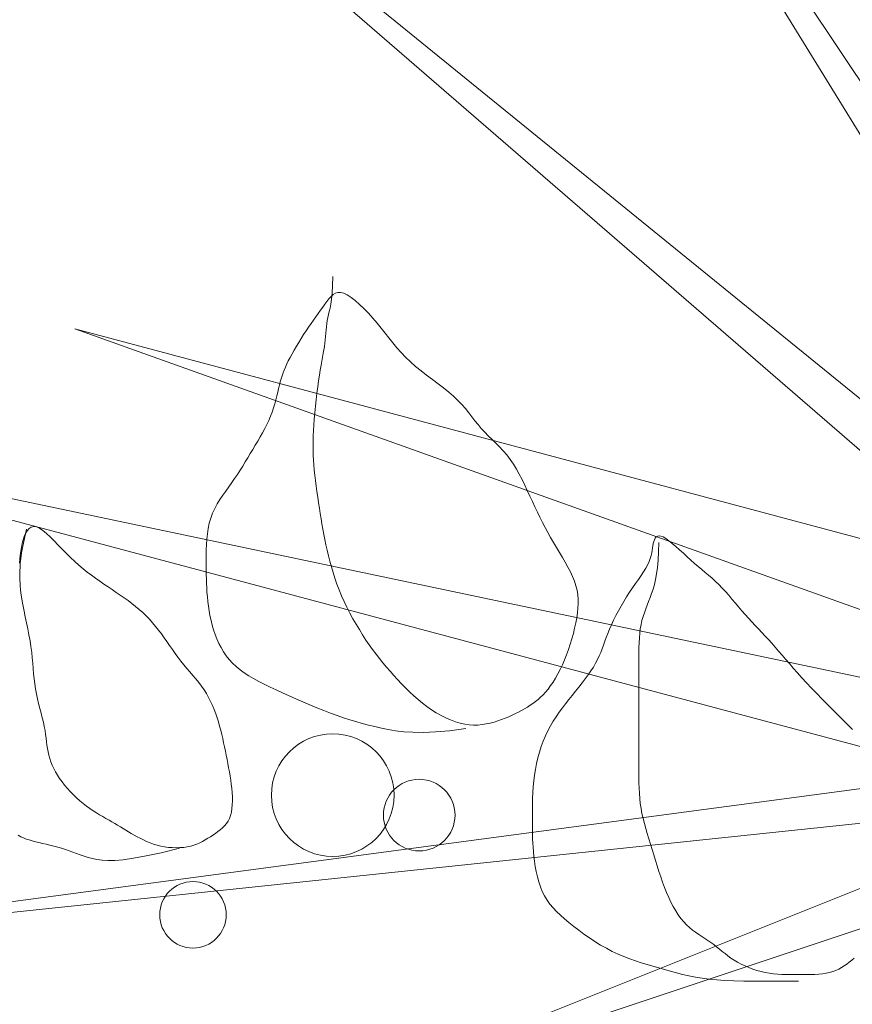
# Model space of a CAD drawing. Units: inches. Extents: x 44628 to 84847, y 180687 to 254973.
# Drawn here: x 59368 to 59553, y 192574 to 192794 of the extents above; entities that cross this region are included whole.
import ezdxf

# ---------------------------------------------------------------- set-up
doc = ezdxf.new("R2010")
doc.units = ezdxf.units.IN
doc.header["$MEASUREMENT"] = 0
doc.linetypes.add('HIDDEN', pattern=[0.375, 0.25, -0.125])
for name, color, linetype, lineweight in [('CayXanh-76', 76, 'Continuous', 5), ('HACTH', 8, 'Continuous', 13), ('NetManh-44', 44, 'Continuous', 13)]:
    doc.layers.add(name, color=color, linetype=linetype, lineweight=lineweight)

# ---------------------------------------------------------------- blocks, each defined once
blk = doc.blocks.new('mb-cay22')
for p, q in [((0, 0), (-79.37, 754.06)), ((-79.37, 754.06), (0, 158.75)), ((0, 0), (158.75, 754.06)), ((0, 158.75), (158.75, 754.06)), ((0, 0), (515.94, 635)), ((515.94, 635), (87.79, 140.61)), ((0, 0), (198.44, 555.62)), ((198.44, 555.62), (87.79, 140.61)), ((0, 0), (-158.75, 476.25)), ((-158.75, 476.25), (-11.34, 107.72)), ((0, 0), (595.31, 396.87)), ((595.31, 396.87), (79.37, 79.37))]:
    blk.add_line(p, q)
blk = doc.blocks.new('mb-cay30')
for p, q in [((-225.85, 74.97), (-211.23, 74.96)), ((-211.23, 74.96), (-198.36, 74.94)), ((-198.36, 74.94), (-187.02, 74.86)), ((-187.02, 74.86), (-177.02, 74.72)), ((-177.02, 74.72), (-168.15, 74.49)), ((-168.15, 74.49), (-160.22, 74.13)), ((-160.22, 74.13), (-153.01, 73.65)), ((-153.01, 73.65), (-146.33, 72.99)), ((-146.33, 72.99), (-140.01, 72.16)), ((-140.01, 72.16), (-133.96, 71.17)), ((-133.96, 71.17), (-128.16, 70.04)), ((-266.49, 61.3), (-264.13, 62.75)), ((-264.13, 62.75), (-261.67, 64.07)), ((-261.67, 64.07), (-259.1, 65.24)), ((-259.1, 65.24), (-256.38, 66.24)), ((-256.38, 66.24), (-253.51, 67.07)), ((-253.51, 67.07), (-250.46, 67.72)), ((-250.46, 67.72), (-247.24, 68.21)), ((-247.24, 68.21), (-243.89, 68.56)), ((-243.89, 68.56), (-240.42, 68.8)), ((-240.42, 68.8), (-236.86, 68.94)), ((-236.86, 68.94), (-233.23, 69.01)), ((-233.23, 69.01), (-229.55, 69.04)), ((-229.55, 69.04), (-225.85, 69.05)), ((-225.85, 69.05), (-222.15, 69.04)), ((-222.15, 69.04), (-218.44, 69.01)), ((-218.44, 69.01), (-214.74, 68.94)), ((-214.74, 68.94), (-211.04, 68.8)), ((-211.04, 68.8), (-207.33, 68.56)), ((-207.33, 68.56), (-203.63, 68.21)), ((-203.63, 68.21), (-199.92, 67.72)), ((-199.92, 67.72), (-196.22, 67.07)), ((-196.22, 67.07), (-192.52, 66.24)), ((-192.52, 66.24), (-188.84, 65.24)), ((-188.84, 65.24), (-185.21, 64.07)), ((-185.21, 64.07), (-181.65, 62.75)), ((-181.65, 62.75), (-178.18, 61.3)), ((-128.16, 70.04), (-122.57, 68.8)), ((-122.57, 68.8), (-117.13, 67.46)), ((-117.13, 67.46), (-111.82, 66.05)), ((-111.82, 66.05), (-106.58, 64.6)), ((-106.58, 64.6), (-101.39, 63.12)), ((-101.39, 63.12), (-96.2, 61.64)), ((-96.2, 61.64), (-91.02, 60.12)), ((-275.49, 54.32), (-273.27, 56.22)), ((-273.27, 56.22), (-271.04, 58.02)), ((-271.04, 58.02), (-268.79, 59.72)), ((-268.79, 59.72), (-266.49, 61.3)), ((-178.18, 61.3), (-174.83, 59.72)), ((-174.83, 59.72), (-171.61, 58.02)), ((-171.61, 58.02), (-168.56, 56.22)), ((-168.56, 56.22), (-165.68, 54.32)), ((-165.68, 54.32), (-162.96, 52.36)), ((-91.02, 60.12), (-85.83, 58.53)), ((-85.83, 58.53), (-80.65, 56.83)), ((-80.65, 56.83), (-75.46, 55)), ((-75.46, 55), (-70.28, 52.99)), ((-70.28, 52.99), (-65.09, 50.78)), ((-162.96, 52.36), (-160.35, 50.35)), ((-160.35, 50.35), (-157.82, 48.32)), ((-157.82, 48.32), (-155.33, 46.29)), ((-155.33, 46.29), (-152.86, 44.28)), ((-152.86, 44.28), (-150.37, 42.32)), ((-65.09, 50.78), (-59.9, 48.32)), ((-59.9, 48.32), (-54.72, 45.6)), ((-54.72, 45.6), (-49.58, 42.65)), ((-150.37, 42.32), (-147.82, 40.42)), ((-147.82, 40.42), (-145.18, 38.61)), ((-145.18, 38.61), (-142.48, 36.85)), ((-142.48, 36.85), (-139.73, 35.08)), ((-139.73, 35.08), (-136.95, 33.27)), ((-49.58, 42.65), (-44.5, 39.51)), ((-44.5, 39.51), (-39.53, 36.23)), ((-39.53, 36.23), (-34.7, 32.86)), ((-136.95, 33.27), (-134.18, 31.36)), ((-134.18, 31.36), (-131.43, 29.32)), ((-131.43, 29.32), (-128.72, 27.09)), ((-128.72, 27.09), (-126.09, 24.63)), ((-34.7, 32.86), (-30.04, 29.44)), ((-30.04, 29.44), (-25.59, 26.03)), ((-126.09, 24.63), (-123.54, 21.91)), ((-123.54, 21.91), (-121.08, 18.91)), ((-121.08, 18.91), (-118.72, 15.66)), ((-25.59, 26.03), (-21.38, 22.66)), ((-21.38, 22.66), (-17.44, 19.37)), ((-17.44, 19.37), (-13.79, 16.12)), ((-118.72, 15.66), (-116.45, 12.17)), ((-116.45, 12.17), (-114.28, 8.45)), ((-13.79, 16.12), (-10.41, 12.87)), ((-10.41, 12.87), (-7.3, 9.58)), ((-7.3, 9.58), (-4.48, 6.2)), ((-114.28, 8.45), (-112.19, 4.51)), ((-112.19, 4.51), (-110.2, 0.36)), ((-110.2, 0.36), (-108.3, -3.99)), ((-4.48, 6.2), (-1.93, 2.67)), ((-1.93, 2.67), (0.34, -1.04)), ((-108.3, -3.99), (-106.5, -8.52)), ((-106.5, -8.52), (-104.77, -13.19)), ((0.34, -1.04), (2.33, -4.98)), ((2.33, -4.98), (4.04, -9.17)), ((-104.77, -13.19), (-103.11, -17.99)), ((4.04, -9.17), (5.51, -13.58)), ((5.51, -13.58), (6.74, -18.13)), ((-103.11, -17.99), (-101.51, -22.86)), ((-101.51, -22.86), (-99.96, -27.78)), ((6.74, -18.13), (7.76, -22.74)), ((7.76, -22.74), (8.6, -27.35)), ((-99.96, -27.78), (-98.44, -32.72)), ((-98.44, -32.72), (-96.95, -37.63)), ((8.6, -27.35), (9.27, -31.9)), ((9.27, -31.9), (9.81, -36.31)), ((355.24, -36.65), (366.46, -34.62)), ((366.46, -34.62), (375.65, -33.35)), ((375.65, -33.35), (383.15, -32.73)), ((383.15, -32.73), (389.3, -32.64)), ((389.3, -32.64), (394.45, -32.97)), ((394.45, -32.97), (398.93, -33.6)), ((398.93, -33.6), (403.03, -34.42)), ((403.03, -34.42), (406.87, -35.4)), ((-96.95, -37.63), (-95.46, -42.48)), ((-95.46, -42.48), (-93.99, -47.25)), ((9.81, -36.31), (10.23, -40.51)), ((10.23, -40.51), (10.56, -44.45)), ((325.33, -43.47), (341.64, -39.56)), ((341.64, -39.56), (355.24, -36.65)), ((406.87, -35.4), (410.48, -36.49)), ((410.48, -36.49), (413.93, -37.67)), ((413.93, -37.67), (417.26, -38.89)), ((417.26, -38.89), (420.53, -40.12)), ((420.53, -40.12), (423.78, -41.33)), ((423.78, -41.33), (427.08, -42.48)), ((427.08, -42.48), (430.45, -43.54)), ((430.45, -43.54), (433.88, -44.53)), ((-93.99, -47.25), (-92.53, -51.93)), ((-92.53, -51.93), (-91.12, -56.55)), ((10.56, -44.45), (10.8, -48.18)), ((10.8, -48.18), (10.98, -51.78)), ((10.98, -51.78), (11.09, -55.31)), ((297.93, -53.83), (300.18, -52.38)), ((300.18, -52.38), (302.47, -50.97)), ((302.47, -50.97), (304.84, -49.63)), ((304.84, -49.63), (307.3, -48.39)), ((307.3, -48.39), (309.87, -47.26)), ((309.87, -47.26), (312.58, -46.27)), ((312.58, -46.27), (315.46, -45.44)), ((315.46, -45.44), (318.51, -44.79)), ((318.51, -44.79), (321.71, -44.33)), ((321.71, -44.33), (325.02, -44.05)), ((325.02, -44.05), (328.42, -43.96)), ((328.42, -43.96), (331.87, -44.05)), ((331.87, -44.05), (335.32, -44.33)), ((335.32, -44.33), (338.75, -44.79)), ((338.75, -44.79), (342.13, -45.44)), ((342.13, -45.44), (345.41, -46.27)), ((345.41, -46.27), (348.61, -47.26)), ((348.61, -47.26), (351.71, -48.39)), ((351.71, -48.39), (354.72, -49.63)), ((354.72, -49.63), (357.64, -50.97)), ((357.64, -50.97), (360.46, -52.38)), ((360.46, -52.38), (363.19, -53.83)), ((433.88, -44.53), (437.34, -45.45)), ((437.34, -45.45), (440.78, -46.3)), ((440.78, -46.3), (444.18, -47.11)), ((444.18, -47.11), (447.5, -47.89)), ((447.5, -47.89), (450.7, -48.65)), ((450.7, -48.65), (453.75, -49.39)), ((453.75, -49.39), (456.62, -50.13)), ((456.62, -50.13), (459.33, -50.91)), ((459.33, -50.91), (461.91, -51.76)), ((461.91, -51.76), (464.37, -52.72)), ((-91.12, -56.55), (-89.78, -61.11)), ((-89.78, -61.11), (-88.54, -65.62)), ((11.09, -55.31), (11.17, -58.84)), ((11.17, -58.84), (11.2, -62.43)), ((287.18, -61.6), (289.19, -59.91)), ((289.19, -59.91), (291.3, -58.32)), ((291.3, -58.32), (293.48, -56.8)), ((293.48, -56.8), (295.7, -55.31)), ((295.7, -55.31), (297.93, -53.83)), ((363.19, -53.83), (365.83, -55.31)), ((365.83, -55.31), (368.38, -56.79)), ((368.38, -56.79), (370.87, -58.27)), ((370.87, -58.27), (373.3, -59.75)), ((373.3, -59.75), (375.71, -61.23)), ((375.71, -61.23), (378.12, -62.71)), ((464.37, -52.72), (466.73, -53.81)), ((466.73, -53.81), (469.03, -55.08)), ((-88.54, -65.62), (-87.41, -70.1)), ((-87.41, -70.1), (-86.42, -74.55)), ((11.2, -62.43), (11.22, -66.17)), ((11.22, -70.11), (11.21, -74.32)), ((11.22, -66.17), (11.22, -70.11)), ((279.91, -72.84), (280.88, -70.11)), ((280.88, -70.11), (282.13, -67.66)), ((282.13, -67.66), (283.62, -65.44)), ((283.62, -65.44), (285.31, -63.43)), ((285.31, -63.43), (287.18, -61.6)), ((378.12, -62.71), (380.56, -64.19)), ((380.56, -64.19), (383.04, -65.67)), ((383.04, -65.67), (385.59, -67.15)), ((385.59, -67.15), (388.23, -68.64)), ((388.23, -68.64), (390.95, -70.14)), ((390.95, -70.14), (393.73, -71.7)), ((-86.42, -74.55), (-85.59, -79)), ((11.19, -78.76), (11.11, -83.42)), ((11.21, -74.32), (11.19, -78.76)), ((278.7, -78.98), (279.19, -75.8)), ((279.19, -75.8), (279.91, -72.84)), ((393.73, -71.7), (396.58, -73.32)), ((396.58, -73.32), (399.47, -75.04)), ((399.47, -75.04), (402.4, -76.87)), ((402.4, -76.87), (405.35, -78.84)), ((405.35, -78.84), (408.31, -80.97)), ((-85.59, -79), (-84.93, -83.44)), ((-84.93, -83.44), (-84.44, -87.91)), ((11.11, -83.42), (10.97, -88.25)), ((278.32, -85.81), (278.41, -82.33)), ((278.38, -89.41), (278.32, -85.81)), ((278.41, -82.33), (278.7, -78.98)), ((408.31, -80.97), (411.27, -83.28)), ((411.27, -83.28), (414.2, -85.75)), ((414.2, -85.75), (417.09, -88.36)), ((-84.44, -87.91), (-84.09, -92.42)), ((-84.09, -92.42), (-83.86, -97.01)), ((10.74, -93.22), (10.38, -98.29)), ((10.97, -88.25), (10.74, -93.22)), ((278.59, -93.07), (278.38, -89.41)), ((278.91, -96.76), (278.59, -93.07)), ((417.09, -88.36), (419.92, -91.09)), ((419.92, -91.09), (422.64, -93.9)), ((422.64, -93.9), (425.26, -96.79)), ((-83.86, -97.01), (-83.71, -101.68)), ((-83.71, -101.68), (-83.64, -106.48)), ((9.89, -103.43), (9.24, -108.6)), ((10.38, -98.29), (9.89, -103.43)), ((279.32, -100.46), (278.91, -96.76)), ((279.82, -104.16), (279.32, -100.46)), ((280.38, -107.86), (279.82, -104.16)), ((425.26, -96.79), (427.73, -99.73)), ((427.73, -99.73), (430.04, -102.68)), ((430.04, -102.68), (432.17, -105.64)), ((-83.64, -106.48), (-83.61, -111.41)), ((-83.61, -111.41), (-83.61, -116.5)), ((8.41, -113.78), (7.39, -118.94)), ((9.24, -108.6), (8.41, -113.78)), ((281.01, -111.57), (280.38, -107.86)), ((281.68, -115.27), (281.01, -111.57)), ((432.17, -105.64), (434.12, -108.6)), ((434.12, -108.6), (435.87, -111.57)), ((435.87, -111.57), (437.45, -114.53)), ((-83.61, -116.5), (-83.61, -121.77)), ((-83.61, -121.77), (-83.61, -127.2)), ((7.39, -118.94), (6.19, -124.04)), ((282.38, -118.97), (281.68, -115.27)), ((283.11, -122.67), (282.38, -118.97)), ((283.85, -126.37), (283.11, -122.67)), ((437.45, -114.53), (438.84, -117.49)), ((438.84, -117.49), (440.04, -120.45)), ((440.04, -120.45), (441.06, -123.41)), ((-83.61, -127.2), (-83.61, -132.77)), ((4.8, -129.08), (3.22, -134.03)), ((6.19, -124.04), (4.8, -129.08)), ((284.59, -130.07), (283.85, -126.37)), ((285.34, -133.77), (284.59, -130.07)), ((441.06, -123.41), (441.89, -126.37)), ((441.89, -126.37), (442.55, -129.33)), ((442.55, -129.33), (443.07, -132.32)), ((-83.61, -132.77), (-83.61, -138.46)), ((-83.61, -138.46), (-83.61, -144.24)), ((1.46, -138.86), (-0.48, -143.55)), ((3.22, -134.03), (1.46, -138.86)), ((286.12, -137.47), (285.34, -133.77)), ((286.93, -141.17), (286.12, -137.47)), ((443.07, -132.32), (443.49, -135.36)), ((443.49, -135.36), (443.87, -138.46)), ((443.87, -138.46), (444.25, -141.66)), ((-83.61, -144.24), (-83.61, -150.09)), ((-2.61, -148.08), (-4.92, -152.43)), ((-0.48, -143.55), (-2.61, -148.08)), ((70.48, -150.06), (84.97, -148.24)), ((84.97, -148.24), (97.49, -147.15)), ((97.49, -147.15), (108.3, -146.7)), ((108.3, -146.7), (117.65, -146.79)), ((117.65, -146.79), (125.8, -147.31)), ((125.8, -147.31), (132.99, -148.18)), ((132.99, -148.18), (139.5, -149.29)), ((287.79, -144.87), (286.93, -141.17)), ((288.71, -148.58), (287.79, -144.87)), ((289.7, -152.28), (288.71, -148.58)), ((444.25, -141.66), (444.67, -144.97)), ((444.67, -144.97), (445.19, -148.42)), ((445.19, -148.42), (445.85, -152.03)), ((-269.71, -153.6), (-273.87, -149.42)), ((-265.36, -157.95), (-269.71, -153.6)), ((-83.61, -150.09), (-83.61, -155.98)), ((-83.61, -155.98), (-83.61, -161.9)), ((-7.4, -156.63), (-10.01, -160.68)), ((-4.92, -152.43), (-7.4, -156.63)), ((38.55, -158.12), (41.84, -156.96)), ((41.84, -156.96), (45.22, -155.91)), ((45.22, -155.91), (48.69, -154.98)), ((48.69, -154.98), (52.26, -154.21)), ((52.26, -154.21), (55.92, -153.63)), ((55.92, -153.63), (59.67, -153.29)), ((59.67, -153.29), (63.51, -153.22)), ((63.51, -153.22), (67.44, -153.44)), ((67.44, -153.44), (71.47, -154)), ((71.47, -154), (75.59, -154.93)), ((75.59, -154.93), (79.78, -156.19)), ((79.78, -156.19), (84.01, -157.79)), ((84.01, -157.79), (88.27, -159.68)), ((139.5, -149.29), (145.56, -150.55)), ((145.56, -150.55), (151.4, -151.87)), ((151.4, -151.87), (157.1, -153.26)), ((157.1, -153.26), (162.71, -154.72)), ((162.71, -154.72), (168.28, -156.29)), ((168.28, -156.29), (173.84, -157.97)), ((290.76, -155.98), (289.7, -152.28)), ((291.92, -159.68), (290.76, -155.98)), ((445.85, -152.03), (446.67, -155.82)), ((446.67, -155.82), (447.64, -159.77)), ((-260.84, -162.48), (-265.36, -157.95)), ((-256.18, -167.14), (-260.84, -162.48)), ((-83.61, -161.9), (-83.61, -167.82)), ((-12.74, -164.61), (-15.56, -168.46)), ((-10.01, -160.68), (-12.74, -164.61)), ((18.13, -167.82), (20.77, -166.34)), ((20.77, -166.34), (23.5, -164.88)), ((23.5, -164.88), (26.33, -163.43)), ((26.33, -163.43), (29.24, -162.02)), ((29.24, -162.02), (32.25, -160.66)), ((32.25, -160.66), (35.36, -159.35)), ((35.36, -159.35), (38.55, -158.12)), ((88.27, -159.68), (92.52, -161.85)), ((92.52, -161.85), (96.75, -164.27)), ((96.75, -164.27), (100.94, -166.93)), ((173.84, -157.97), (179.45, -159.78)), ((179.45, -159.78), (185.15, -161.74)), ((185.15, -161.74), (191, -163.87)), ((191, -163.87), (197.01, -166.18)), ((197.01, -166.18), (203.14, -168.64)), ((293.19, -163.36), (291.92, -159.68)), ((294.56, -167.03), (293.19, -163.36)), ((447.64, -159.77), (448.69, -163.86)), ((448.69, -163.86), (449.8, -168.07)), ((-251.46, -171.9), (-256.18, -167.14)), ((-246.72, -176.7), (-251.46, -171.9)), ((-83.61, -167.82), (-83.61, -173.71)), ((-83.61, -173.71), (-83.61, -179.56)), ((-18.45, -172.23), (-21.38, -175.96)), ((-15.56, -168.46), (-18.45, -172.23)), ((6.08, -175.95), (8.38, -174.11)), ((8.38, -174.11), (10.72, -172.42)), ((10.72, -172.42), (13.12, -170.83)), ((13.12, -170.83), (15.58, -169.31)), ((15.58, -169.31), (18.13, -167.82)), ((100.94, -166.93), (105.06, -169.79)), ((105.06, -169.79), (109.09, -172.84)), ((109.09, -172.84), (113.02, -176.06)), ((203.14, -168.64), (209.35, -171.21)), ((209.35, -171.21), (215.57, -173.87)), ((215.57, -173.87), (221.74, -176.57)), ((296.07, -170.66), (294.56, -167.03)), ((297.72, -174.24), (296.07, -170.66)), ((299.51, -177.77), (297.72, -174.24)), ((449.8, -168.07), (450.9, -172.37)), ((450.9, -172.37), (451.96, -176.73)), ((-242.03, -181.51), (-246.72, -176.7)), ((-237.44, -186.26), (-242.03, -181.51)), ((-83.61, -179.56), (-83.61, -185.34)), ((-27.3, -183.36), (-30.22, -187.05)), ((-24.34, -179.66), (-27.3, -183.36)), ((-21.38, -175.96), (-24.34, -179.66)), ((-2.86, -185.35), (-0.64, -182.63)), ((-0.64, -182.63), (1.59, -180.17)), ((1.59, -180.17), (3.82, -177.95)), ((3.82, -177.95), (6.08, -175.95)), ((113.02, -176.06), (116.86, -179.41)), ((116.86, -179.41), (120.62, -182.87)), ((120.62, -182.87), (124.27, -186.43)), ((221.74, -176.57), (227.81, -179.28)), ((227.81, -179.28), (233.71, -181.97)), ((233.71, -181.97), (239.4, -184.6)), ((301.47, -181.22), (299.51, -177.77)), ((303.6, -184.6), (301.47, -181.22)), ((451.96, -176.73), (452.92, -181.15)), ((452.92, -181.15), (453.75, -185.59)), ((-233.02, -190.93), (-237.44, -186.26)), ((-228.82, -195.46), (-233.02, -190.93)), ((-83.61, -185.34), (-83.61, -191.03)), ((-83.61, -191.03), (-83.61, -196.6)), ((-33.08, -190.72), (-35.83, -194.35)), ((-30.22, -187.05), (-33.08, -190.72)), ((-9.4, -195.09), (-7.25, -191.59)), ((-7.25, -191.59), (-5.07, -188.35)), ((-5.07, -188.35), (-2.86, -185.35)), ((124.27, -186.43), (127.84, -190.06)), ((127.84, -190.06), (131.31, -193.73)), ((239.4, -184.6), (244.81, -187.15)), ((244.81, -187.15), (249.95, -189.64)), ((249.95, -189.64), (254.82, -192.11)), ((254.82, -192.11), (259.4, -194.59)), ((305.91, -187.89), (303.6, -184.6)), ((308.37, -191.11), (305.91, -187.89)), ((310.95, -194.28), (308.37, -191.11)), ((453.75, -185.59), (454.4, -190.03)), ((454.4, -190.03), (454.92, -194.5)), ((-224.87, -199.81), (-228.82, -195.46)), ((-221.18, -203.98), (-224.87, -199.81)), ((-83.61, -196.6), (-83.61, -202.03)), ((-40.87, -201.45), (-43.1, -204.91)), ((-38.44, -197.93), (-40.87, -201.45)), ((-35.83, -194.35), (-38.44, -197.93)), ((-13.55, -202.75), (-11.51, -198.81)), ((-11.51, -198.81), (-9.4, -195.09)), ((131.31, -193.73), (134.69, -197.43)), ((134.69, -197.43), (137.98, -201.13)), ((137.98, -201.13), (141.19, -204.86)), ((259.4, -194.59), (263.71, -197.12)), ((263.71, -197.12), (267.73, -199.73)), ((267.73, -199.73), (271.48, -202.45)), ((313.6, -197.43), (310.95, -194.28)), ((316.31, -200.58), (313.6, -197.43)), ((319.02, -203.75), (316.31, -200.58)), ((454.92, -194.5), (455.34, -199.01)), ((455.34, -199.01), (455.72, -203.6)), ((-217.69, -208), (-221.18, -203.98)), ((-214.37, -211.86), (-217.69, -208)), ((-83.61, -202.03), (-83.61, -207.3)), ((-83.61, -207.3), (-83.61, -212.39)), ((-45.09, -208.29), (-46.81, -211.58)), ((-43.1, -204.91), (-45.09, -208.29)), ((-17.43, -211.25), (-15.53, -206.9)), ((-15.53, -206.9), (-13.55, -202.75)), ((141.19, -204.86), (144.33, -208.64)), ((144.33, -208.64), (147.41, -212.48)), ((271.48, -202.45), (274.96, -205.32)), ((274.96, -205.32), (278.15, -208.38)), ((278.15, -208.38), (281.08, -211.6)), ((321.71, -206.97), (319.02, -203.75)), ((324.35, -210.26), (321.71, -206.97)), ((326.9, -213.63), (324.35, -210.26)), ((455.72, -203.6), (456.1, -208.27)), ((456.1, -208.27), (456.53, -213.07)), ((-211.19, -215.59), (-214.37, -211.86)), ((-208.12, -219.19), (-211.19, -215.59)), ((-205.11, -222.67), (-208.12, -219.19)), ((-83.64, -217.29), (-83.71, -222.01)), ((-83.61, -212.39), (-83.64, -217.29)), ((-49.65, -218.02), (-50.89, -221.24)), ((-48.31, -214.81), (-49.65, -218.02)), ((-46.81, -211.58), (-48.31, -214.81)), ((-20.93, -220.44), (-19.23, -215.77)), ((-19.23, -215.77), (-17.43, -211.25)), ((147.41, -212.48), (150.44, -216.42)), ((150.44, -216.42), (153.44, -220.47)), ((281.08, -211.6), (283.76, -214.99)), ((283.76, -214.99), (286.19, -218.53)), ((286.19, -218.53), (288.39, -222.2)), ((329.38, -217.08), (326.9, -213.63)), ((331.81, -220.56), (329.38, -217.08)), ((456.53, -213.07), (457.04, -218)), ((457.04, -218), (457.7, -223.09)), ((-202.15, -226.05), (-205.11, -222.67)), ((-199.18, -229.34), (-202.15, -226.05)), ((-83.86, -226.54), (-84.09, -230.89)), ((-83.71, -222.01), (-83.86, -226.54)), ((-53.28, -227.86), (-54.55, -231.32)), ((-52.08, -224.51), (-53.28, -227.86)), ((-50.89, -221.24), (-52.08, -224.51)), ((-23.97, -230), (-22.52, -225.19)), ((-22.52, -225.19), (-20.93, -220.44)), ((153.44, -220.47), (156.42, -224.66)), ((156.42, -224.66), (159.39, -229.01)), ((288.39, -222.2), (290.38, -226)), ((290.38, -226), (292.15, -229.92)), ((334.22, -224.08), (331.81, -220.56)), ((336.64, -227.59), (334.22, -224.08)), ((339.07, -231.08), (336.64, -227.59)), ((457.7, -223.09), (458.52, -228.35)), ((-196.22, -232.56), (-199.18, -229.34)), ((-193.25, -235.73), (-196.22, -232.56)), ((-190.29, -238.88), (-193.25, -235.73)), ((-84.44, -235.06), (-84.93, -239.04)), ((-84.09, -230.89), (-84.44, -235.06)), ((-55.95, -234.93), (-57.52, -238.72)), ((-54.55, -231.32), (-55.95, -234.93)), ((-26.46, -239.56), (-25.29, -234.8)), ((-25.29, -234.8), (-23.97, -230)), ((159.39, -229.01), (162.35, -233.54)), ((162.35, -233.54), (165.28, -238.23)), ((292.15, -229.92), (293.73, -233.95)), ((293.73, -233.95), (295.12, -238.06)), ((341.55, -234.52), (339.07, -231.08)), ((344.1, -237.89), (341.55, -234.52)), ((458.52, -228.35), (459.49, -233.72)), ((459.49, -233.72), (460.55, -239.1)), ((-187.33, -242.03), (-190.29, -238.88)), ((-184.36, -245.2), (-187.33, -242.03)), ((-181.4, -248.42), (-184.36, -245.2)), ((-85.59, -242.83), (-86.41, -246.45)), ((-84.93, -239.04), (-85.59, -242.83)), ((-59.27, -242.66), (-61.18, -246.71)), ((-57.52, -238.72), (-59.27, -242.66)), ((-28.29, -248.75), (-27.46, -244.22)), ((-27.46, -244.22), (-26.46, -239.56)), ((165.28, -238.23), (168.17, -243.06)), ((168.17, -243.06), (170.99, -248.01)), ((295.12, -238.06), (296.33, -242.24)), ((296.33, -242.24), (297.39, -246.47)), ((346.74, -241.18), (344.1, -237.89)), ((349.47, -244.37), (346.74, -241.18)), ((352.3, -247.47), (349.47, -244.37)), ((460.55, -239.1), (461.65, -244.43)), ((461.65, -244.43), (462.75, -249.62)), ((-178.44, -251.71), (-181.4, -248.42)), ((-175.47, -255.08), (-178.44, -251.71)), ((-88.51, -253.31), (-89.72, -256.65)), ((-87.4, -249.92), (-88.51, -253.31)), ((-86.41, -246.45), (-87.4, -249.92)), ((-63.24, -250.85), (-65.43, -255.03)), ((-61.18, -246.71), (-63.24, -250.85)), ((-29.37, -257.31), (-28.94, -253.11)), ((-28.94, -253.11), (-28.29, -248.75)), ((170.99, -248.01), (173.72, -253.05)), ((173.72, -253.05), (176.33, -258.16)), ((297.39, -246.47), (298.29, -250.72)), ((298.29, -250.72), (299.06, -254.98)), ((355.22, -250.48), (352.3, -247.47)), ((358.23, -253.39), (355.22, -250.48)), ((361.33, -256.21), (358.23, -253.39)), ((462.75, -249.62), (463.81, -254.6)), ((-172.51, -258.51), (-175.47, -255.08)), ((-169.55, -261.96), (-172.51, -258.51)), ((-166.58, -265.41), (-169.55, -261.96)), ((-91, -259.98), (-92.32, -263.37)), ((-89.72, -256.65), (-91, -259.98)), ((-67.76, -259.22), (-70.2, -263.39)), ((-65.43, -255.03), (-67.76, -259.22)), ((-29.58, -261.4), (-29.37, -257.31)), ((-29.53, -265.41), (-29.58, -261.4)), ((176.33, -258.16), (178.81, -263.31)), ((299.06, -254.98), (299.7, -259.21)), ((299.7, -259.21), (300.22, -263.39)), ((364.52, -258.94), (361.33, -256.21)), ((367.81, -261.58), (364.52, -258.94)), ((371.19, -264.13), (367.81, -261.58)), ((463.81, -254.6), (464.78, -259.27)), ((464.78, -259.27), (465.6, -263.55)), ((-163.62, -268.8), (-166.58, -265.41)), ((-160.66, -272.11), (-163.62, -268.8)), ((-94.97, -270.46), (-96.24, -274.28)), ((-93.66, -266.85), (-94.97, -270.46)), ((-92.32, -263.37), (-93.66, -266.85)), ((-75.37, -271.53), (-78.04, -275.44)), ((-72.74, -267.5), (-75.37, -271.53)), ((-70.2, -263.39), (-72.74, -267.5)), ((-29.2, -269.37), (-29.53, -265.41)), ((-28.57, -273.32), (-29.2, -269.37)), ((178.81, -263.31), (181.12, -268.49)), ((181.12, -268.49), (183.25, -273.67)), ((300.22, -263.39), (300.64, -267.5)), ((300.64, -267.5), (300.97, -271.53)), ((300.97, -271.53), (301.21, -275.51)), ((374.65, -266.61), (371.19, -264.13)), ((378.18, -269.04), (374.65, -266.61)), ((381.76, -271.45), (378.18, -269.04)), ((385.4, -273.86), (381.76, -271.45)), ((465.6, -263.55), (466.25, -267.41)), ((466.25, -267.41), (466.74, -270.87)), ((466.74, -270.87), (467.09, -274.02)), ((-157.69, -275.31), (-160.66, -272.11)), ((-154.73, -278.36), (-157.69, -275.31)), ((-151.77, -281.23), (-154.73, -278.36)), ((-97.43, -278.39), (-98.52, -282.92)), ((-96.24, -274.28), (-97.43, -278.39)), ((-80.68, -279.25), (-83.24, -282.92)), ((-78.04, -275.44), (-80.68, -279.25)), ((-27.62, -277.29), (-28.57, -273.32)), ((-26.32, -281.32), (-27.62, -277.29)), ((183.25, -273.67), (185.21, -278.84)), ((185.21, -278.84), (187, -283.98)), ((301.21, -275.51), (301.39, -279.46)), ((301.39, -279.46), (301.5, -283.42)), ((389.06, -276.29), (385.4, -273.86)), ((392.75, -278.77), (389.06, -276.29)), ((396.46, -281.32), (392.75, -278.77)), ((467.09, -274.02), (467.33, -276.94)), ((467.33, -276.94), (467.47, -279.69)), ((467.47, -279.69), (467.55, -282.36)), ((-148.79, -283.97), (-151.77, -281.23)), ((-145.79, -286.62), (-148.79, -283.97)), ((-142.75, -289.22), (-145.79, -286.62)), ((-139.67, -291.81), (-142.75, -289.22)), ((-99.48, -287.98), (-100.27, -293.69)), ((-98.52, -282.92), (-99.48, -287.98)), ((-85.66, -286.46), (-87.89, -289.85)), ((-83.24, -282.92), (-85.66, -286.46)), ((-24.66, -285.44), (-26.32, -281.32)), ((-22.69, -289.63), (-24.66, -285.44)), ((187, -283.98), (188.65, -289.09)), ((188.65, -289.09), (190.16, -294.16)), ((301.5, -283.42), (301.58, -287.42)), ((301.58, -287.42), (301.61, -291.51)), ((400.16, -283.96), (396.46, -281.32)), ((403.86, -286.7), (400.16, -283.96)), ((407.57, -289.56), (403.86, -286.7)), ((467.55, -282.36), (467.57, -285.02)), ((467.58, -287.73), (467.56, -290.61)), ((467.57, -285.02), (467.58, -287.73)), ((-136.53, -294.46), (-139.67, -291.81)), ((-133.33, -297.2), (-136.53, -294.46)), ((-130.04, -300.07), (-133.33, -297.2)), ((-100.27, -293.69), (-100.87, -300.16)), ((-91.51, -296.12), (-92.82, -298.99)), ((-89.86, -293.07), (-91.51, -296.12)), ((-87.89, -289.85), (-89.86, -293.07)), ((-20.47, -293.9), (-22.69, -289.63)), ((-18.05, -298.22), (-20.47, -293.9)), ((190.16, -294.16), (191.54, -299.16)), ((301.61, -291.51), (301.63, -295.72)), ((301.63, -295.72), (301.63, -300.07)), ((411.27, -292.55), (407.57, -289.56)), ((414.98, -295.67), (411.27, -292.55)), ((418.68, -298.95), (414.98, -295.67)), ((467.26, -297.39), (466.84, -301.61)), ((467.48, -293.77), (467.26, -297.39)), ((467.56, -290.61), (467.48, -293.77)), ((467.95, -297.31), (467.58, -300.94)), ((-126.67, -303.11), (-130.04, -300.07)), ((-123.26, -306.22), (-126.67, -303.11)), ((-119.88, -309.32), (-123.26, -306.22)), ((-100.87, -300.16), (-101.26, -307.52)), ((-95.09, -306.61), (-95.5, -308.86)), ((-94.55, -304.23), (-95.09, -306.61)), ((-93.81, -301.69), (-94.55, -304.23)), ((-92.82, -298.99), (-93.81, -301.69)), ((-15.49, -302.59), (-18.05, -298.22)), ((-12.84, -307), (-15.49, -302.59)), ((191.54, -299.16), (192.8, -304.1)), ((192.8, -304.1), (193.96, -308.95)), ((301.62, -304.6), (301.57, -309.26)), ((301.63, -300.07), (301.62, -304.6)), ((422.39, -302.38), (418.68, -298.95)), ((426.09, -305.99), (422.39, -302.38)), ((429.79, -309.76), (426.09, -305.99)), ((466.13, -306.6), (465.08, -312.51)), ((466.84, -301.61), (466.13, -306.6)), ((467.2, -304.52), (466.77, -308.04)), ((467.58, -300.94), (467.2, -304.52)), ((-116.58, -312.29), (-119.88, -309.32)), ((-113.42, -315.02), (-116.58, -312.29)), ((-110.45, -317.42), (-113.42, -315.02)), ((-101.26, -307.52), (-101.39, -315.86)), ((-96.45, -314.88), (-96.87, -316.67)), ((-96.12, -312.98), (-96.45, -314.88)), ((-95.82, -310.97), (-96.12, -312.98)), ((-95.5, -308.86), (-95.82, -310.97)), ((-10.18, -311.42), (-12.84, -307)), ((-7.55, -315.86), (-10.18, -311.42)), ((193.96, -308.95), (195.03, -313.72)), ((195.03, -313.72), (196.01, -318.42)), ((301.42, -314.02), (301.13, -318.82)), ((301.57, -309.26), (301.42, -314.02)), ((433.45, -313.58), (429.79, -309.76)), ((437.05, -317.3), (433.45, -313.58)), ((465.08, -312.51), (463.61, -319.49)), ((465.6, -314.88), (464.77, -318.14)), ((466.26, -311.5), (465.6, -314.88)), ((466.77, -308.04), (466.26, -311.5)), ((-107.74, -319.38), (-110.45, -317.42)), ((-105.34, -320.8), (-107.74, -319.38)), ((-103.3, -321.6), (-105.34, -320.8)), ((-101.59, -321.82), (-103.3, -321.6)), ((-100.18, -321.53), (-101.59, -321.82)), ((-99.04, -320.8), (-100.18, -321.53)), ((-98.14, -319.7), (-99.04, -320.8)), ((-97.42, -318.3), (-98.14, -319.7)), ((-96.87, -316.67), (-97.42, -318.3)), ((-5, -320.31), (-7.55, -315.86)), ((-2.53, -324.76), (-5, -320.31)), ((196.01, -318.42), (196.93, -323.08)), ((196.93, -323.08), (197.79, -327.71)), ((300.66, -323.63), (299.96, -328.38)), ((301.13, -318.82), (300.66, -323.63)), ((440.54, -320.8), (437.05, -317.3)), ((443.89, -323.92), (440.54, -320.8)), ((447.06, -326.53), (443.89, -323.92)), ((462.49, -323.98), (461.03, -326.35)), ((463.61, -319.49), (461.65, -327.71)), ((463.73, -321.21), (462.49, -323.98)), ((464.77, -318.14), (463.73, -321.21)), ((-0.14, -329.24), (-2.53, -324.76)), ((2.2, -333.75), (-0.14, -329.24)), ((197.79, -327.71), (198.6, -332.34)), ((198.6, -332.34), (199.38, -336.99)), ((298.98, -333.05), (297.68, -337.58)), ((299.96, -328.38), (298.98, -333.05)), ((450.03, -328.5), (447.06, -326.53)), ((452.76, -329.68), (450.03, -328.5)), ((455.22, -329.97), (452.76, -329.68)), ((457.41, -329.45), (455.22, -329.97)), ((459.34, -328.21), (457.41, -329.45)), ((461.03, -326.35), (459.34, -328.21)), ((4.5, -338.31), (2.2, -333.75)), ((6.76, -342.93), (4.5, -338.31)), ((199.38, -336.99), (200.13, -341.69)), ((200.13, -341.69), (200.87, -346.46)), ((296.02, -341.93), (294.05, -346.12)), ((297.68, -337.58), (296.02, -341.93)), ((8.99, -347.61), (6.76, -342.93)), ((11.22, -352.38), (8.99, -347.61)), ((200.87, -346.46), (201.61, -351.31)), ((291.83, -350.17), (289.4, -354.11)), ((294.05, -346.12), (291.83, -350.17)), ((13.44, -357.23), (11.22, -352.38)), ((15.69, -362.13), (13.44, -357.23)), ((201.61, -351.31), (202.34, -356.22)), ((202.34, -356.22), (203.04, -361.15)), ((286.84, -357.95), (284.2, -361.72)), ((289.4, -354.11), (286.84, -357.95)), ((17.99, -367.02), (15.69, -362.13)), ((20.35, -371.87), (17.99, -367.02)), ((203.04, -361.15), (203.71, -366.07)), ((203.71, -366.07), (204.34, -370.95)), ((281.54, -365.45), (278.91, -369.16)), ((284.2, -361.72), (281.54, -365.45)), ((22.81, -376.63), (20.35, -371.87)), ((25.39, -381.25), (22.81, -376.63)), ((204.34, -370.95), (204.9, -375.74)), ((204.9, -375.74), (205.4, -380.42)), ((273.89, -376.56), (271.49, -380.26)), ((276.36, -372.86), (273.89, -376.56)), ((278.91, -369.16), (276.36, -372.86)), ((28.1, -385.68), (25.39, -381.25)), ((30.97, -389.88), (28.1, -385.68)), ((205.4, -380.42), (205.81, -384.95)), ((205.81, -384.95), (206.14, -389.31)), ((269.15, -383.96), (266.86, -387.66)), ((271.49, -380.26), (269.15, -383.96)), ((34.02, -393.82), (30.97, -389.88)), ((37.21, -397.53), (34.02, -393.82)), ((206.14, -389.31), (206.37, -393.55)), ((206.37, -393.55), (206.51, -397.75)), ((264.6, -391.36), (262.37, -395.07)), ((266.86, -387.66), (264.6, -391.36)), ((40.49, -401.06), (37.21, -397.53)), ((43.81, -404.44), (40.49, -401.06)), ((206.51, -397.75), (206.55, -401.97)), ((206.55, -401.97), (206.51, -406.29)), ((257.92, -402.47), (255.73, -406.17)), ((260.14, -398.77), (257.92, -402.47)), ((262.37, -395.07), (260.14, -398.77)), ((47.14, -407.73), (43.81, -404.44)), ((50.42, -410.98), (47.14, -407.73)), ((53.61, -414.23), (50.42, -410.98)), ((206.37, -410.76), (206.14, -415.47)), ((206.51, -406.29), (206.37, -410.76)), ((253.58, -409.87), (251.5, -413.57)), ((255.73, -406.17), (253.58, -409.87)), ((56.66, -417.52), (53.61, -414.23)), ((59.54, -420.89), (56.66, -417.52)), ((62.32, -424.35), (59.54, -420.89)), ((205.81, -420.48), (205.4, -425.83)), ((206.14, -415.47), (205.81, -420.48)), ((249.51, -417.27), (247.64, -420.97)), ((251.5, -413.57), (249.51, -417.27)), ((65.08, -427.88), (62.32, -424.35)), ((67.89, -431.46), (65.08, -427.88)), ((205.4, -425.83), (204.9, -431.44)), ((244.34, -428.37), (242.94, -432.07)), ((245.91, -424.67), (244.34, -428.37)), ((247.64, -420.97), (245.91, -424.67)), ((70.85, -435.09), (67.89, -431.46)), ((74.02, -438.75), (70.85, -435.09)), ((204.34, -437.22), (203.71, -443.06)), ((204.9, -431.44), (204.34, -437.22)), ((241.71, -435.75), (240.62, -439.37)), ((242.94, -432.07), (241.71, -435.75)), ((77.49, -442.44), (74.02, -438.75)), ((81.35, -446.14), (77.49, -442.44)), ((85.64, -449.84), (81.35, -446.14)), ((203.71, -443.06), (203.04, -448.84)), ((238.76, -446.4), (237.95, -449.75)), ((239.64, -442.93), (238.76, -446.4)), ((240.62, -439.37), (239.64, -442.93)), ((90.29, -453.56), (85.64, -449.84)), ((95.19, -457.29), (90.29, -453.56)), ((202.34, -454.48), (201.61, -459.87)), ((203.04, -448.84), (202.34, -454.48)), ((236.43, -456.01), (235.69, -458.89)), ((237.18, -452.96), (236.43, -456.01)), ((237.95, -449.75), (237.18, -452.96)), ((100.24, -461.07), (95.19, -457.29)), ((105.34, -464.89), (100.24, -461.07)), ((201.61, -459.87), (200.87, -464.89)), ((234.11, -464.27), (233.22, -466.87)), ((234.92, -461.62), (234.11, -464.27)), ((235.69, -458.89), (234.92, -461.62)), ((110.38, -468.76), (105.34, -464.89)), ((115.26, -472.71), (110.38, -468.76)), ((119.87, -476.73), (115.26, -472.71)), ((200.13, -469.48), (199.41, -473.67)), ((200.87, -464.89), (200.13, -469.48)), ((231.16, -472.11), (229.92, -474.85)), ((232.25, -469.46), (231.16, -472.11)), ((233.22, -466.87), (232.25, -469.46)), ((124.15, -480.85), (119.87, -476.73)), ((128.12, -485.05), (124.15, -480.85)), ((198.03, -481.05), (197.41, -484.37)), ((198.7, -477.5), (198.03, -481.05)), ((199.41, -473.67), (198.7, -477.5)), ((226.96, -480.77), (225.23, -483.97)), ((228.53, -477.72), (226.96, -480.77)), ((229.92, -474.85), (228.53, -477.72)), ((131.86, -489.31), (128.12, -485.05)), ((135.43, -493.64), (131.86, -489.31)), ((196.35, -490.54), (195.93, -493.51)), ((196.84, -487.51), (196.35, -490.54)), ((197.41, -484.37), (196.84, -487.51)), ((221.37, -490.68), (219.29, -494.12)), ((223.36, -487.28), (221.37, -490.68)), ((225.23, -483.97), (223.36, -487.28)), ((138.92, -498.01), (135.43, -493.64)), ((142.38, -502.41), (138.92, -498.01)), ((195.34, -499.42), (195.11, -502.34)), ((195.61, -496.47), (195.34, -499.42)), ((195.93, -493.51), (195.61, -496.47)), ((217.14, -497.57), (214.95, -501)), ((219.29, -494.12), (217.14, -497.57)), ((145.88, -506.84), (142.38, -502.41)), ((149.51, -511.28), (145.88, -506.84)), ((194.64, -508.08), (194.34, -510.86)), ((194.88, -505.23), (194.64, -508.08)), ((195.11, -502.34), (194.88, -505.23)), ((210.51, -507.65), (208.3, -510.85)), ((212.73, -504.37), (210.51, -507.65)), ((214.95, -501), (212.73, -504.37)), ((153.29, -515.7), (149.51, -511.28)), ((157.19, -520.02), (153.29, -515.7)), ((193.46, -516.21), (192.85, -518.79)), ((193.96, -513.58), (193.46, -516.21)), ((194.34, -510.86), (193.96, -513.58)), ((203.96, -516.95), (201.86, -519.87)), ((206.11, -513.95), (203.96, -516.95)), ((208.3, -510.85), (206.11, -513.95)), ((161.14, -524.13), (157.19, -520.02)), ((165.07, -527.93), (161.14, -524.13)), ((191.41, -524.56), (190.69, -528.18)), ((192.15, -521.5), (191.41, -524.56)), ((192.85, -518.79), (192.15, -521.5)), ((197.83, -525.42), (195.93, -528.06)), ((199.81, -522.69), (197.83, -525.42)), ((201.86, -519.87), (199.81, -522.69)), ((168.9, -531.32), (165.07, -527.93)), ((172.57, -534.18), (168.9, -531.32)), ((176, -536.42), (172.57, -534.18)), ((190.04, -532.59), (189.51, -538)), ((190.69, -528.18), (190.04, -532.59)), ((192.34, -532.93), (190.53, -535)), ((194.12, -530.59), (192.34, -532.93)), ((195.93, -528.06), (194.12, -530.59)), ((179.14, -537.93), (176, -536.42)), ((181.93, -538.63), (179.14, -537.93)), ((184.4, -538.6), (181.93, -538.63)), ((186.63, -537.93), (184.4, -538.6)), ((188.65, -536.69), (186.63, -537.93)), ((190.53, -535), (188.65, -536.69)), ((189.51, -538), (189.15, -544.64)), ((189.15, -544.64), (189.02, -552.73))]:
    blk.add_line(p, q)
for centre, radius in [((313.48, 15.75), 29.62), ((111.97, -73.07), 31.89), ((189.02, -90.84), 54.61)]:
    blk.add_circle(centre, radius)

msp = doc.modelspace()

# ---------------------------------------------------------------- hatches: boundary and pattern name
at = {"layer": 'NetManh-44', "lineweight": -2, "ltscale": 300}
h = msp.add_hatch(dxfattribs=at)
h.set_pattern_fill('ANSI31', color=256, scale=300, style=0)
h.set_pattern_definition([(45, (-1e-10, -59400), (-26.5165043, 26.5165043), [])])
edge = h.paths.add_edge_path(flags=16)
edge.add_line((60016.54, 192852.76), (59816.54, 192852.76))
edge = h.paths.add_edge_path(flags=16)
edge.add_line((59816.54, 192652.76), (60016.54, 192652.76))
edge = h.paths.add_edge_path(flags=16)
edge.add_line((60001.54, 192667.76), (60001.54, 192837.76))
edge = h.paths.add_edge_path(flags=16)
edge.add_line((59816.54, 192852.76), (59816.54, 192652.76))
edge = h.paths.add_edge_path(flags=16)
edge.add_line((59831.54, 192837.76), (59831.54, 192667.76))
edge = h.paths.add_edge_path(flags=16)
edge.add_line((59831.54, 192667.76), (60001.54, 192667.76))
edge = h.paths.add_edge_path(flags=16)
edge.add_line((60001.54, 192837.76), (59831.54, 192837.76))
edge = h.paths.add_edge_path(flags=16)
edge.add_line((60016.54, 192652.76), (60016.54, 192852.76))
edge = h.paths.add_edge_path()
edge.add_line((59816.54, 196352.76), (60016.54, 196352.76))
edge = h.paths.add_edge_path()
edge.add_line((60016.54, 196152.76), (59816.54, 196152.76))
edge = h.paths.add_edge_path()
edge.add_line((59831.54, 196167.76), (59831.54, 196337.76))
edge = h.paths.add_edge_path()
edge.add_line((60016.54, 196352.76), (60016.54, 196152.76))
edge = h.paths.add_edge_path()
edge.add_line((60001.54, 196337.76), (60001.54, 196167.76))
edge = h.paths.add_edge_path()
edge.add_line((60001.54, 196167.76), (59831.54, 196167.76))
edge = h.paths.add_edge_path()
edge.add_line((59831.54, 196337.76), (60001.54, 196337.76))
edge = h.paths.add_edge_path()
edge.add_line((59816.54, 196152.76), (59816.54, 196352.76))
edge = h.paths.add_edge_path()
edge.add_line((60016.54, 196152.76), (60016.54, 192452.76))
edge.add_line((59816.54, 192852.76), (59166.54, 192852.76))
edge.add_line((59816.54, 193052.76), (59166.54, 193052.76))
edge.add_line((59166.54, 193052.76), (59166.54, 192852.76))
edge.add_line((59816.54, 193052.76), (59816.54, 193652.76))
edge.add_line((59816.54, 193652.76), (59916.54, 193652.76))
edge.add_line((59916.54, 195552.76), (59916.54, 193652.76))
edge.add_line((59816.54, 195552.76), (59916.54, 195552.76))
edge.add_line((59816.54, 196152.76), (59816.54, 195552.76))

# ---------------------------------------------------------------- linework, layer by layer
at = {"layer": 'HACTH', "color": 1, "linetype": 'HIDDEN', "lineweight": -2, "ltscale": 300}
msp.add_arc((34205.51, 270442.83), 81406.43, 286.6765179, 288.2628191, dxfattribs=at)

# ---------------------------------------------------------------- block references
at = {"layer": 'CayXanh-76'}
for name, p, xscale, yscale, zscale, rotation in [('mb-cay22', (59657.69, 192625.42), 0.5, 0.5, 0.5, 90), ('mb-cay30', (59484.55, 192598.13), 0.25, 0.25, 0.25, 180)]:
    msp.add_blockref(name, p, dxfattribs=dict(at, xscale=xscale, yscale=yscale, zscale=zscale, rotation=rotation))

doc.saveas('drawing.dxf')
